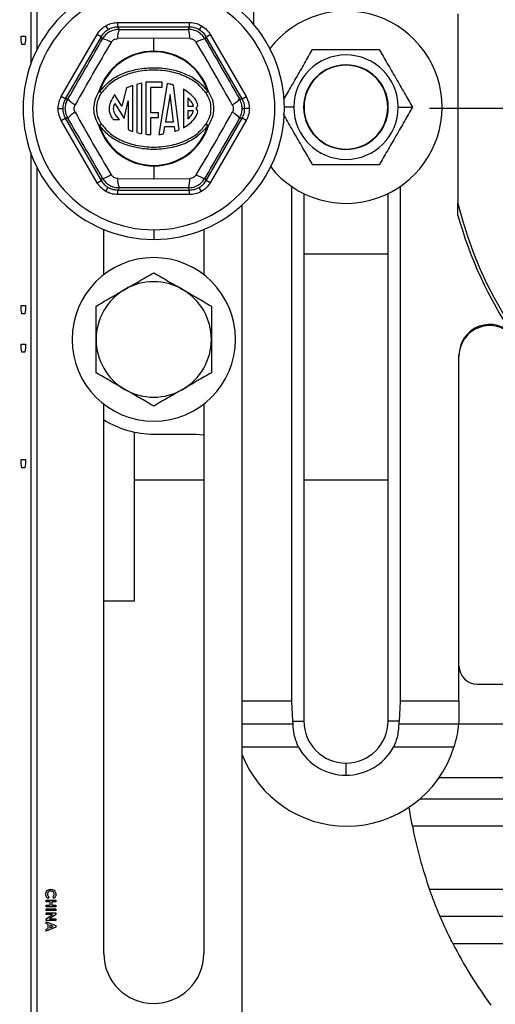
# Model space of a CAD drawing. Units: inches. Extents: x 5081.6 to 5148, y -3994.4 to -3936.1.
# Drawn here: x 5118.9 to 5122, y -3983.1 to -3976.7 of the extents above; entities that cross this region are included whole.
import ezdxf

# ---------------------------------------------------------------- set-up
doc = ezdxf.new("R2010")
doc.units = ezdxf.units.IN
doc.header["$MEASUREMENT"] = 0
doc.layers.add('A-DETL-MBND', color=160, linetype='Continuous', lineweight=9)
doc.layers.add('DIMENSION', color=144, linetype='Continuous')
doc.styles.add('Arial', font='arial.ttf', dxfattribs={"height": 0.5})
doc.dimstyles.new('Default_linear_style', dxfattribs={"dimscale": 12, "dimtxt": 0.5, "dimasz": 2, "dimexe": 0.023438, "dimexo": 0.03125, "dimgap": 0.0625, "dimtad": 1, "dimdec": 4, "dimrnd": 0.0625, "dimzin": 0, "dimdsep": 46, "dimlunit": 5, "dimtxsty": 'Arial', "dimcen": 0.09, "dimazin": 0, "dimtfac": 0.5, "dimtdec": 4, "dimtix": 1, "dimtmove": 0, "dimatfit": 3, "dimfxl": 1, "dimtvp": 1, "dimtfill": 1, "dimfrac": 2, "dimtolj": 1, "dimtzin": 0, "dimarcsym": 2})

# ---------------------------------------------------------------- blocks, each defined once
blk = doc.blocks.new('*D343')
at = {"layer": 'A-DETL-MBND', "color": 0, "lineweight": -2, "transparency": 16777216}
for p, q in [((5128.1132, -3965.4778), (5113.2753, -3965.4778)), ((5113.3456, -3988.5178), (5113.3456, -3966.2278)), ((5124.1882, -3989.2678), (5113.2753, -3989.2678))]:
    blk.add_line(p, q, dxfattribs=at)
at = {"layer": 'A-DETL-MBND', "color": 0, "transparency": 16777216}
for points in [[(5113.2206, -3966.2278), (5113.4706, -3966.2278), (5113.3456, -3965.4778)], [(5113.2206, -3988.5178), (5113.4706, -3988.5178), (5113.3456, -3989.2678)]]:
    blk.add_solid(points, dxfattribs=at)
at = {"layer": 'Defpoints', "color": 0, "transparency": 16777216}
for p in [(5113.3456, -3965.4778), (5128.207, -3965.4778), (5124.282, -3989.2678)]:
    blk.add_point(p, dxfattribs=at)
at = {"layer": 'A-DETL-MBND', "color": 0, "transparency": 16777216, "insert": (5112.5282, -3977.0034), "char_height": 0.5, "attachment_point": 2, "rotation": 90, "style": 'Arial'}
blk.add_mtext('\\A1;23 13/16"', dxfattribs=at)
blk = doc.blocks.new('SW_CENTERMARKSYMBOL_4')
at = {"layer": 'DIMENSION', "color": 0}
for p, q in [((0, 0.03333), (0, 0.33833)), ((0, 0), (0, 0.01667)), ((-0.03333, 0), (-0.33833, 0)), ((0, 0), (-0.01667, 0)), ((0, 0), (0, -0.01667)), ((0, 0), (0.01667, 0)), ((0.03333, 0), (0.33833, 0)), ((0, -0.03333), (0, -0.33833))]:
    blk.add_line(p, q, dxfattribs=at)

msp = doc.modelspace()

# ---------------------------------------------------------------- linework, layer by layer
at = {"color": 7, "linetype": 'Continuous', "lineweight": 25}
for p, q in [((5118.98198, -3970.05507), (5118.98198, -3976.98061)), ((5119.02198, -3970.1485), (5119.02198, -3976.88718)), ((5120.4297, -3974.08534), (5120.4297, -3976.71743)), ((5121.76044, -3976.65164), (5121.76044, -3977.88404)), ((5119.4711, -3976.72937), (5119.48609, -3976.75534)), ((5119.54857, -3976.73861), (5119.54857, -3976.70862)), ((5119.54857, -3976.70862), (5120.01539, -3976.70862)), ((5120.01539, -3976.73861), (5120.01539, -3976.70862)), ((5120.09286, -3976.72937), (5120.07787, -3976.75534)), ((5119.18097, -3977.19037), (5119.41438, -3976.78609)), ((5119.44035, -3976.80108), (5119.41438, -3976.78609)), ((5119.54857, -3976.73861), (5119.55703, -3976.75327)), ((5120.01539, -3976.73861), (5119.54857, -3976.73861)), ((5120.00692, -3976.75327), (5120.01539, -3976.73861)), ((5120.12361, -3976.80108), (5120.14958, -3976.78609)), ((5120.14958, -3976.78609), (5120.38299, -3977.19037)), ((5118.91986, -3976.82347), (5118.91986, -3976.79784)), ((5118.91986, -3976.79784), (5118.94871, -3976.79784)), ((5118.92485, -3976.85169), (5118.91986, -3976.82347)), ((5118.94438, -3976.85169), (5118.92485, -3976.85169)), ((5118.94871, -3976.82347), (5118.94438, -3976.85169)), ((5118.94871, -3976.79784), (5118.94871, -3976.82347)), ((5119.44035, -3976.80108), (5119.20694, -3977.20536)), ((5119.44882, -3976.81575), (5119.44035, -3976.80108)), ((5119.78198, -3976.81144), (5119.54779, -3976.81329)), ((5119.78198, -3976.89485), (5119.78198, -3976.81144)), ((5120.01617, -3976.81329), (5119.78198, -3976.81144)), ((5120.12361, -3976.80108), (5120.11514, -3976.81575)), ((5120.35702, -3977.20536), (5120.12361, -3976.80108)), ((5119.67262, -3977.11076), (5119.67262, -3977.42412)), ((5119.70421, -3977.43094), (5119.70421, -3977.10396)), ((5119.73053, -3977.09722), (5119.73053, -3977.43479)), ((5119.83582, -3977.09722), (5119.73053, -3977.09722)), ((5119.86933, -3977.10558), (5119.81472, -3977.43636)), ((5119.83582, -3977.12881), (5119.83582, -3977.09722)), ((5119.94796, -3977.4055), (5119.91054, -3977.11573)), ((5119.42981, -3977.15786), (5119.42595, -3977.15665)), ((5119.44286, -3977.16645), (5119.42981, -3977.15786)), ((5119.57461, -3977.25294), (5119.52796, -3977.1775)), ((5119.60552, -3977.13425), (5119.57461, -3977.25294)), ((5119.6463, -3977.41649), (5119.6463, -3977.11837)), ((5119.76212, -3977.12881), (5119.83582, -3977.12881)), ((5119.76212, -3977.29516), (5119.76212, -3977.12881)), ((5119.88809, -3977.17611), (5119.8586, -3977.35476)), ((5119.91116, -3977.35476), (5119.88809, -3977.17611)), ((5119.97456, -3977.14215), (5119.97456, -3977.39283)), ((5120.13415, -3977.15786), (5120.1211, -3977.16645)), ((5120.13801, -3977.15665), (5120.13415, -3977.15786)), ((5119.20694, -3977.20536), (5119.18097, -3977.19037)), ((5119.20694, -3977.20536), (5119.22387, -3977.20536)), ((5119.52881, -3977.23591), (5119.58885, -3977.333)), ((5119.58885, -3977.333), (5119.61472, -3977.21797)), ((5119.61472, -3977.21797), (5119.61472, -3977.40465)), ((5120.00456, -3977.1992), (5120.00456, -3977.25241)), ((5120.34009, -3977.20536), (5120.35702, -3977.20536)), ((5120.35702, -3977.20536), (5120.38299, -3977.19037)), ((5119.16021, -3977.26784), (5119.1902, -3977.26784)), ((5119.81265, -3977.29516), (5119.76212, -3977.29516)), ((5119.81265, -3977.32675), (5119.81265, -3977.29516)), ((5120.00456, -3977.25241), (5120.04036, -3977.25242)), ((5120.00456, -3977.28241), (5120.00456, -3977.33538)), ((5120.04021, -3977.28242), (5120.00456, -3977.28241)), ((5120.35687, -3977.26784), (5120.37376, -3977.26784)), ((5120.40375, -3977.26784), (5120.37376, -3977.26784)), ((5120.7596, -3977.25879), (5120.75698, -3977.25879)), ((5121.30436, -3977.25879), (5121.30698, -3977.25879)), ((5121.37124, -3977.25879), (5121.46499, -3977.25879)), ((5119.18097, -3977.34531), (5119.20694, -3977.33032)), ((5119.41438, -3977.74959), (5119.18097, -3977.34531)), ((5119.20694, -3977.33032), (5119.44035, -3977.7346)), ((5119.22387, -3977.33032), (5119.20694, -3977.33032)), ((5119.42981, -3977.37783), (5119.44286, -3977.36923)), ((5119.51781, -3977.33836), (5119.55836, -3977.33836)), ((5119.76212, -3977.32675), (5119.81265, -3977.32675)), ((5119.76212, -3977.43727), (5119.76212, -3977.32675)), ((5119.8586, -3977.35476), (5119.91116, -3977.35476)), ((5120.1211, -3977.36923), (5120.13415, -3977.37783)), ((5120.12361, -3977.7346), (5120.35702, -3977.33032)), ((5120.38299, -3977.34531), (5120.14958, -3977.74959)), ((5120.35702, -3977.33032), (5120.34009, -3977.33032)), ((5120.38299, -3977.34531), (5120.35702, -3977.33032)), ((5119.42981, -3977.37783), (5119.42595, -3977.37903)), ((5119.84568, -3977.433), (5119.85364, -3977.38476)), ((5119.85364, -3977.38476), (5119.91504, -3977.38476)), ((5119.91504, -3977.38476), (5119.9191, -3977.4162)), ((5120.13801, -3977.37903), (5120.13415, -3977.37783)), ((5118.98198, -3977.55507), (5118.98198, -3983.52784)), ((5119.02198, -3977.6485), (5119.02198, -3983.52784)), ((5119.78198, -3977.64083), (5119.78198, -3977.63678)), ((5119.78198, -3977.64083), (5119.78198, -3977.72424)), ((5119.41438, -3977.74959), (5119.44035, -3977.7346)), ((5119.44035, -3977.7346), (5119.44882, -3977.71994)), ((5119.54779, -3977.72239), (5119.78198, -3977.72424)), ((5119.78198, -3977.72424), (5120.01617, -3977.72239)), ((5120.11514, -3977.71994), (5120.12361, -3977.7346)), ((5120.14958, -3977.74959), (5120.12361, -3977.7346)), ((5119.4711, -3977.80631), (5119.48609, -3977.78034)), ((5119.55703, -3977.78242), (5119.54857, -3977.79708)), ((5119.54857, -3977.79708), (5120.01539, -3977.79708)), ((5119.54857, -3977.82707), (5119.54857, -3977.79708)), ((5120.01539, -3977.79708), (5120.00692, -3977.78242)), ((5120.01539, -3977.82707), (5120.01539, -3977.79708)), ((5120.09286, -3977.80631), (5120.07787, -3977.78034)), ((5120.6797, -3981.11784), (5120.6797, -3977.77505)), ((5121.38426, -3977.77505), (5121.38426, -3981.11784)), ((5120.01539, -3977.82707), (5119.54857, -3977.82707)), ((5120.75853, -3977.8208), (5120.75853, -3981.24719)), ((5121.30543, -3981.24719), (5121.30543, -3977.8208)), ((5120.35698, -3983.52784), (5120.35698, -3977.89384)), ((5121.76044, -3977.9618), (5121.76044, -3977.88404)), ((5119.45698, -3978.3476), (5119.45698, -3978.05326)), ((5119.78198, -3978.05534), (5119.78198, -3978.11784)), ((5120.10698, -3978.05326), (5120.10698, -3978.3476)), ((5120.75853, -3978.21079), (5121.30543, -3978.21079)), ((5118.91986, -3978.57347), (5118.91986, -3978.54784)), ((5118.91986, -3978.54784), (5118.94871, -3978.54784)), ((5118.92485, -3978.60169), (5118.91986, -3978.57347)), ((5118.94871, -3978.57347), (5118.94438, -3978.60169)), ((5118.94871, -3978.54784), (5118.94871, -3978.57347)), ((5118.94438, -3978.60169), (5118.92485, -3978.60169)), ((5118.91986, -3978.79784), (5118.94871, -3978.79784)), ((5118.91986, -3978.82347), (5118.91986, -3978.79784)), ((5118.92485, -3978.85169), (5118.91986, -3978.82347)), ((5118.94871, -3978.82347), (5118.94438, -3978.85169)), ((5118.94871, -3978.79784), (5118.94871, -3978.82347)), ((5118.94438, -3978.85169), (5118.92485, -3978.85169)), ((5121.76698, -3981.11784), (5121.76698, -3978.87064)), ((5119.45698, -3982.75784), (5119.45698, -3979.18808)), ((5120.10698, -3979.18808), (5120.10698, -3982.75784)), ((5119.65698, -3980.46579), (5119.65698, -3979.37)), ((5119.78198, -3979.38284), (5120.05698, -3979.38284)), ((5118.91986, -3979.54784), (5118.94871, -3979.54784)), ((5118.91986, -3979.57347), (5118.91986, -3979.54784)), ((5118.92485, -3979.60169), (5118.91986, -3979.57347)), ((5118.94438, -3979.60169), (5118.92485, -3979.60169)), ((5118.94871, -3979.57347), (5118.94438, -3979.60169)), ((5118.94871, -3979.54784), (5118.94871, -3979.57347)), ((5119.65698, -3979.68079), (5120.10698, -3979.68079)), ((5119.65698, -3979.68079), (5120.10698, -3979.68079)), ((5120.75853, -3979.68079), (5121.30543, -3979.68079)), ((5120.75853, -3979.68079), (5121.30543, -3979.68079)), ((5119.45698, -3980.46579), (5119.65698, -3980.46579)), ((5119.45698, -3980.46579), (5119.65698, -3980.46579)), ((5121.88698, -3981.00784), (5123.90698, -3981.00784)), ((5120.6797, -3981.11784), (5120.35698, -3981.11784)), ((5120.68695, -3981.24719), (5120.6797, -3981.11784)), ((5121.38426, -3981.11784), (5121.37701, -3981.24719)), ((5121.76698, -3981.11784), (5121.38426, -3981.11784)), ((5121.76698, -3981.11784), (5121.76698, -3981.20034)), ((5120.68873, -3981.26784), (5120.35698, -3981.26784)), ((5120.68695, -3981.24719), (5120.75853, -3981.24719)), ((5121.37701, -3981.24719), (5121.30543, -3981.24719)), ((5121.76385, -3981.26784), (5121.37523, -3981.26784)), ((5126.80011, -3981.26784), (5121.76385, -3981.26784)), ((5120.72379, -3981.41784), (5120.35698, -3981.41784)), ((5121.73383, -3981.41784), (5121.34017, -3981.41784)), ((5121.03198, -3981.52064), (5121.03198, -3981.59947)), ((5124.19624, -3981.61598), (5121.6371, -3981.61598)), ((5124.19748, -3981.75406), (5121.51268, -3981.75406)), ((5121.46382, -3981.92906), (5124.19906, -3981.92906)), ((5124.20278, -3982.34284), (5121.57617, -3982.34284)), ((5119.08198, -3982.42207), (5119.08198, -3982.41085)), ((5119.08198, -3982.41085), (5119.14448, -3982.41085)), ((5119.10922, -3982.42207), (5119.08198, -3982.42207)), ((5119.10068, -3982.39141), (5119.09231, -3982.39939)), ((5119.10922, -3982.44371), (5119.10922, -3982.42207)), ((5119.12044, -3982.42207), (5119.12044, -3982.44371)), ((5119.14448, -3982.42207), (5119.12044, -3982.42207)), ((5119.13364, -3982.39964), (5119.12577, -3982.39141)), ((5119.14448, -3982.41085), (5119.14448, -3982.42207)), ((5119.08198, -3982.44371), (5119.10922, -3982.44371)), ((5119.08198, -3982.45492), (5119.08198, -3982.44371)), ((5119.14448, -3982.45492), (5119.08198, -3982.45492)), ((5119.08198, -3982.47896), (5119.08198, -3982.46774)), ((5119.08198, -3982.46774), (5119.14448, -3982.46774)), ((5119.14448, -3982.47896), (5119.08198, -3982.47896)), ((5119.12044, -3982.44371), (5119.14448, -3982.44371)), ((5119.14448, -3982.44371), (5119.14448, -3982.45492)), ((5119.14448, -3982.46774), (5119.14448, -3982.47896)), ((5119.08198, -3982.5046), (5119.08198, -3982.49339)), ((5119.08198, -3982.49339), (5119.14448, -3982.49339)), ((5119.12298, -3982.5046), (5119.08198, -3982.5046)), ((5119.08198, -3982.53289), (5119.12298, -3982.5046)), ((5119.08198, -3982.54307), (5119.08198, -3982.53289)), ((5119.14448, -3982.54307), (5119.08198, -3982.54307)), ((5119.08198, -3982.55148), (5119.14448, -3982.57673)), ((5119.08198, -3982.56345), (5119.08198, -3982.55148)), ((5119.14448, -3982.50349), (5119.10335, -3982.53185)), ((5119.10335, -3982.53185), (5119.14448, -3982.53185)), ((5119.14448, -3982.49339), (5119.14448, -3982.50349)), ((5119.14448, -3982.53185), (5119.14448, -3982.54307)), ((5124.20436, -3982.51784), (5121.64458, -3982.51784)), ((5119.0948, -3982.56831), (5119.08198, -3982.56345)), ((5119.14448, -3982.58714), (5119.08198, -3982.61238)), ((5119.08198, -3982.60039), (5119.0948, -3982.59554)), ((5119.08198, -3982.61238), (5119.08198, -3982.60039)), ((5119.0948, -3982.59554), (5119.0948, -3982.56831)), ((5119.10602, -3982.57256), (5119.10602, -3982.59129)), ((5119.12772, -3982.58193), (5119.10602, -3982.57256)), ((5119.10602, -3982.59129), (5119.12772, -3982.58193)), ((5119.14448, -3982.57673), (5119.14448, -3982.58714)), ((5121.72676, -3982.69284), (5124.20593, -3982.69284))]:
    msp.add_line(p, q, dxfattribs=at)
at = {"color": 8, "linetype": 'Continuous', "lineweight": 25}
msp.add_line((5120.69272, -3977.25879), (5120.63193, -3977.25879), dxfattribs=at)
at = {"color": 7, "linetype": 'Continuous', "lineweight": 25, "flags": 128}
msp.add_lwpolyline([(5120.05698, -3979.38284), (5120.10575, -3979.38764), (5120.10698, -3979.38789)], dxfattribs=at)
at = {"color": 7, "linetype": 'Continuous', "lineweight": 25}
for centre, radius, start, end in [((5119.78198, -3977.26784), 0.85, 90, 270), ((5119.78198, -3977.26784), 0.85, 270, 90), ((5119.78198, -3977.26784), 0.7875, 90, 270), ((5119.78198, -3977.26784), 0.7875, 270, 90), ((5121.03198, -3977.25879), 0.625, 0, 142.379559), ((5119.67489, -3976.80215), 0.12759, 157.474788, 185.012034), ((5119.88906, -3976.80215), 0.12759, 354.987966, 22.525212), ((5119.43222, -3976.94226), 0.12759, 54.987966, 82.525212), ((5120.13174, -3976.94226), 0.12759, 97.474788, 125.012034), ((5119.78198, -3977.26784), 0.37299, 90, 162.655891), ((5119.78198, -3977.26784), 0.36894, 17.344109, 162.655891), ((5119.78198, -3977.26784), 0.37299, 17.344109, 90), ((5121.03198, -3977.25879), 0.33926, 0, 180), ((5121.03198, -3977.25879), 0.275, 0, 180), ((5121.03198, -3977.25879), 0.27238, 0, 180), ((5119.47001, -3977.10011), 0.07168, 232.074653, 247.746209), ((5120.09395, -3977.10011), 0.07168, 292.253791, 307.925347), ((5119.32513, -3977.12773), 0.12759, 217.474788, 245.012034), ((5120.03736, -3977.2446), 0.03054, 311.617165, 15.387356), ((5120.23883, -3977.12773), 0.12759, 294.987966, 322.525212), ((5119.32513, -3977.40795), 0.12759, 114.987966, 142.525212), ((5120.03736, -3977.29027), 0.03054, 347.713072, 48.382835), ((5120.23883, -3977.40795), 0.12759, 37.474788, 65.012034), ((5121.03198, -3977.25879), 0.625, 218.450069, 0), ((5121.03198, -3977.25879), 0.33926, 180, 0), ((5121.03198, -3977.25879), 0.275, 180, 0), ((5121.03198, -3977.25879), 0.27238, 180, 0), ((5119.47001, -3977.43557), 0.07168, 112.253791, 127.925347), ((5120.09395, -3977.43557), 0.07168, 52.074653, 67.746209), ((5119.78198, -3977.26784), 0.37299, 197.344109, 270), ((5119.78198, -3977.26784), 0.36894, 197.344109, 270), ((5119.78198, -3977.26784), 0.36894, 270, 342.655891), ((5119.78198, -3977.26784), 0.37299, 270, 342.655891), ((5119.43222, -3977.59343), 0.12759, 277.474788, 305.012034), ((5119.67489, -3977.73354), 0.12759, 174.987966, 202.525212), ((5119.88906, -3977.73354), 0.12759, 337.474788, 5.012034), ((5120.13174, -3977.59343), 0.12759, 234.987966, 262.525212), ((5124.28198, -3977.26784), 2.59574, 193.732518, 346.267482), ((5124.28198, -3977.26784), 2.61529, 195.387552, 214.23539), ((5119.78198, -3978.76784), 0.53125, 0, 180), ((5119.78198, -3978.76784), 0.375, 60, 120), ((5119.78198, -3978.76784), 0.375, 120, 180), ((5119.78198, -3978.76784), 0.375, 0, 60), ((5121.96698, -3978.87064), 0.2, 40.157365, 180), ((5121.96698, -3978.87817), 0.2, 90, 180), ((5121.96698, -3978.87817), 0.2, 34.822805, 90), ((5119.78198, -3978.76784), 0.53125, 180, 0), ((5119.78198, -3978.76784), 0.375, 180, 240), ((5119.78198, -3978.76784), 0.375, 300, 0), ((5119.78198, -3978.76784), 0.375, 240, 300), ((5119.78198, -3978.76784), 0.615, 238.098856, 270), ((5121.88698, -3980.88784), 0.12, 180, 270), ((5121.03198, -3981.24719), 0.27345, 180, 270), ((5121.03198, -3981.24719), 0.27345, 270, 0), ((5121.03698, -3981.20034), 0.73, 201.329063, 270), ((5121.03198, -3981.24719), 0.35228, 208.974369, 270), ((5121.03198, -3981.24719), 0.35228, 270, 331.025631), ((5121.03698, -3981.20034), 0.73, 270, 342.665771), ((5124.28198, -3981.38603), 2.87, 190.906744, 199.474366), ((5124.28198, -3981.38603), 2.87, 207.086575, 216.491899), ((5119.78198, -3982.75784), 0.325, 180, 0)]:
    msp.add_arc(centre, radius, start, end, dxfattribs=at)
for points, knots in [([(5119.41438, -3976.78609), (5119.42299, -3976.77346), (5119.43837, -3976.75092), (5119.4611, -3976.73596), (5119.4711, -3976.72937)], [0, 0, 0, 0, 0.5600138, 1, 1, 1, 1]), ([(5119.4711, -3976.72937), (5119.48487, -3976.72275), (5119.50946, -3976.71091), (5119.53662, -3976.70932), (5119.54857, -3976.70862)], [0, 0, 0, 0, 0.5599846, 1, 1, 1, 1]), ([(5120.01539, -3976.70862), (5120.03063, -3976.70976), (5120.05784, -3976.71181), (5120.08216, -3976.72401), (5120.09286, -3976.72937)], [0, 0, 0, 0, 0.5600138, 1, 1, 1, 1]), ([(5120.09286, -3976.72937), (5120.10549, -3976.73799), (5120.12803, -3976.75336), (5120.14299, -3976.77609), (5120.14958, -3976.78609)], [0, 0, 0, 0, 0.5599846, 1, 1, 1, 1]), ([(5119.48609, -3976.75534), (5119.47706, -3976.76138), (5119.4588, -3976.7736), (5119.44655, -3976.79185), (5119.44035, -3976.80108)], [0, 0, 0, 0, 0.494143, 1, 1, 1, 1]), ([(5119.55703, -3976.75327), (5119.54601, -3976.7541), (5119.52418, -3976.75574), (5119.4939, -3976.76891), (5119.46737, -3976.78855), (5119.45504, -3976.80662), (5119.44882, -3976.81575)], [0, 0, 0, 0, 0.2524411, 0.500177, 0.7477449, 1, 1, 1, 1]), ([(5119.54857, -3976.73861), (5119.53748, -3976.73936), (5119.51554, -3976.74084), (5119.49583, -3976.75055), (5119.48609, -3976.75534)], [0, 0, 0, 0, 0.505857, 1, 1, 1, 1]), ([(5119.55703, -3976.75327), (5119.64107, -3976.75347), (5119.79115, -3976.75384), (5119.94099, -3976.75344), (5120.00692, -3976.75327)], [0, 0, 0, 0, 0.5599705, 1, 1, 1, 1]), ([(5120.11514, -3976.81575), (5120.10891, -3976.80662), (5120.09657, -3976.78853), (5120.07003, -3976.7689), (5120.03975, -3976.75574), (5120.01794, -3976.7541), (5120.00692, -3976.75327)], [0, 0, 0, 0, 0.25244107, 0.500177, 0.74774492, 1, 1, 1, 1]), ([(5120.07787, -3976.75534), (5120.06813, -3976.75055), (5120.04841, -3976.74084), (5120.02648, -3976.73936), (5120.01539, -3976.73861)], [0, 0, 0, 0, 0.494143, 1, 1, 1, 1]), ([(5120.12361, -3976.80108), (5120.11741, -3976.79185), (5120.10516, -3976.7736), (5120.0869, -3976.76138), (5120.07787, -3976.75534)], [0, 0, 0, 0, 0.505857, 1, 1, 1, 1]), ([(5119.22387, -3977.20536), (5119.26607, -3977.13269), (5119.34143, -3977.0029), (5119.416, -3976.87294), (5119.44882, -3976.81575)], [0, 0, 0, 0, 0.5599704, 1, 1, 1, 1]), ([(5119.50543, -3976.83775), (5119.46559, -3976.90489), (5119.38592, -3977.03918), (5119.30946, -3977.17531), (5119.27123, -3977.24338)], [0, 0, 0, 0, 0.5000001, 1, 1, 1, 1]), ([(5119.50543, -3976.83775), (5119.50787, -3976.83426), (5119.51275, -3976.82728), (5119.52318, -3976.8196), (5119.53505, -3976.81441), (5119.54354, -3976.81367), (5119.54779, -3976.81329)], [0, 0, 0, 0, 0.2500587, 0.4998278, 0.7497691, 1, 1, 1, 1]), ([(5120.01617, -3976.81329), (5120.02042, -3976.81366), (5120.0289, -3976.8144), (5120.04077, -3976.81959), (5120.0512, -3976.82727), (5120.05609, -3976.83426), (5120.05853, -3976.83775)], [0, 0, 0, 0, 0.25005871, 0.49982782, 0.74976905, 1, 1, 1, 1]), ([(5120.29272, -3977.24338), (5120.2545, -3977.17531), (5120.17804, -3977.03918), (5120.09837, -3976.90489), (5120.05853, -3976.83775)], [0, 0, 0, 0, 0.49999991, 1, 1, 1, 1]), ([(5120.11514, -3976.81575), (5120.15698, -3976.88863), (5120.2317, -3977.01878), (5120.30697, -3977.14835), (5120.34009, -3977.20536)], [0, 0, 0, 0, 0.55997057, 1, 1, 1, 1]), ([(5120.62736, -3977.20961), (5120.63519, -3977.19605), (5120.66028, -3977.15259), (5120.70692, -3977.07181), (5120.76361, -3976.97361), (5120.79814, -3976.91382), (5120.81547, -3976.88379)], [0, 0, 0, 0, 0.13095098, 0.41963196, 0.70852919, 1, 1, 1, 1]), ([(5120.81547, -3976.88379), (5120.84992, -3976.88379), (5120.9187, -3976.88379), (5121.03202, -3976.88379), (5121.14531, -3976.88379), (5121.21405, -3976.88379), (5121.24849, -3976.88379)], [0, 0, 0, 0, 0.2505077, 0.5001125, 0.7496246, 1, 1, 1, 1]), ([(5121.24849, -3976.88379), (5121.26558, -3976.9134), (5121.29983, -3976.97273), (5121.35635, -3977.07061), (5121.41316, -3977.16901), (5121.44766, -3977.22878), (5121.46499, -3977.25879)], [0, 0, 0, 0, 0.24866906, 0.49824641, 0.74801072, 1, 1, 1, 1]), ([(5119.42981, -3977.15786), (5119.45461, -3977.12952), (5119.50418, -3977.07289), (5119.60843, -3977.02633), (5119.71766, -3977.00202), (5119.82209, -3977.00069), (5119.9171, -3977.01621), (5120.0001, -3977.04537), (5120.07779, -3977.08956), (5120.11536, -3977.13509), (5120.13415, -3977.15786)], [0, 0, 0, 0, 0.1400515, 0.2799626, 0.4193669, 0.5598208, 0.6696103, 0.7797123, 0.8898354, 1, 1, 1, 1]), ([(5120.1211, -3977.16645), (5120.10634, -3977.14806), (5120.07303, -3977.10652), (5119.99601, -3977.05975), (5119.89668, -3977.02574), (5119.78198, -3977.01369), (5119.66728, -3977.02574), (5119.56795, -3977.05975), (5119.49093, -3977.10652), (5119.45762, -3977.14806), (5119.44286, -3977.16645)], [0, 0, 0, 0, 0.0916629, 0.2069994, 0.3458935, 0.5, 0.6541065, 0.7930006, 0.9083371, 1, 1, 1, 1]), ([(5119.70421, -3977.10396), (5119.69824, -3977.10508), (5119.68766, -3977.10707), (5119.67719, -3977.10964), (5119.67262, -3977.11076)], [0, 0, 0, 0, 0.5632391, 1, 1, 1, 1]), ([(5119.91054, -3977.11573), (5119.90299, -3977.11357), (5119.88937, -3977.10969), (5119.8755, -3977.10685), (5119.86933, -3977.10558)], [0, 0, 0, 0, 0.5548679, 1, 1, 1, 1]), ([(5119.42595, -3977.15665), (5119.41635, -3977.17386), (5119.39717, -3977.20826), (5119.38842, -3977.26764), (5119.39705, -3977.32716), (5119.4163, -3977.36171), (5119.42595, -3977.37903)], [0, 0, 0, 0, 0.2496534, 0.4989624, 0.7488627, 1, 1, 1, 1]), ([(5119.41098, -3977.26784), (5119.41254, -3977.24984), (5119.41567, -3977.21364), (5119.43377, -3977.18224), (5119.44286, -3977.16645)], [0, 0, 0, 0, 0.497314, 1, 1, 1, 1]), ([(5119.52796, -3977.1775), (5119.51855, -3977.19298), (5119.50366, -3977.21747), (5119.49092, -3977.25246), (5119.49113, -3977.28147), (5119.49904, -3977.31061), (5119.51127, -3977.32869), (5119.51781, -3977.33836)], [0, 0, 0, 0, 0.3104818, 0.4912576, 0.6281536, 0.8011392, 1, 1, 1, 1]), ([(5119.6463, -3977.11837), (5119.63844, -3977.12106), (5119.62462, -3977.12578), (5119.61128, -3977.1317), (5119.60552, -3977.13425)], [0, 0, 0, 0, 0.5686323, 1, 1, 1, 1]), ([(5120.06681, -3977.23649), (5120.06276, -3977.22738), (5120.05386, -3977.20736), (5120.02397, -3977.17296), (5119.99419, -3977.15439), (5119.97456, -3977.14215)], [0, 0, 0, 0, 0.2214721, 0.4867626, 1, 1, 1, 1]), ([(5120.1211, -3977.16645), (5120.13019, -3977.18224), (5120.14829, -3977.21364), (5120.15142, -3977.24984), (5120.15298, -3977.26784)], [0, 0, 0, 0, 0.502686, 1, 1, 1, 1]), ([(5120.13801, -3977.37903), (5120.14761, -3977.36182), (5120.16679, -3977.32742), (5120.17554, -3977.26805), (5120.16691, -3977.20853), (5120.14766, -3977.17397), (5120.13801, -3977.15665)], [0, 0, 0, 0, 0.2496534, 0.4989624, 0.7488627, 1, 1, 1, 1]), ([(5119.16021, -3977.26784), (5119.16136, -3977.2526), (5119.1634, -3977.22539), (5119.1756, -3977.20107), (5119.18097, -3977.19037)], [0, 0, 0, 0, 0.5599846, 1, 1, 1, 1]), ([(5119.20694, -3977.20536), (5119.20205, -3977.21535), (5119.19237, -3977.23508), (5119.19091, -3977.25701), (5119.1902, -3977.26784)], [0, 0, 0, 0, 0.505857, 1, 1, 1, 1]), ([(5119.22387, -3977.33032), (5119.21908, -3977.32037), (5119.2096, -3977.30065), (5119.20586, -3977.26786), (5119.20959, -3977.23505), (5119.21908, -3977.21532), (5119.22387, -3977.20536)], [0, 0, 0, 0, 0.2522551, 0.499823, 0.7475589, 1, 1, 1, 1]), ([(5119.27123, -3977.2923), (5119.26943, -3977.28844), (5119.26583, -3977.28072), (5119.26439, -3977.26785), (5119.26583, -3977.25497), (5119.26943, -3977.24725), (5119.27123, -3977.24338)], [0, 0, 0, 0, 0.2500587, 0.4998278, 0.7497691, 1, 1, 1, 1]), ([(5119.55836, -3977.33836), (5119.55155, -3977.33136), (5119.53933, -3977.31878), (5119.5273, -3977.29806), (5119.52061, -3977.27813), (5119.52079, -3977.2568), (5119.52603, -3977.24316), (5119.52881, -3977.23591)], [0, 0, 0, 0, 0.2543056, 0.4564333, 0.6204616, 0.7985034, 1, 1, 1, 1]), ([(5120.04036, -3977.25242), (5120.03899, -3977.24791), (5120.03598, -3977.23805), (5120.02465, -3977.21932), (5120.01263, -3977.20727), (5120.00456, -3977.1992)], [0, 0, 0, 0, 0.2168996, 0.4747678, 1, 1, 1, 1]), ([(5120.29272, -3977.24338), (5120.29453, -3977.24725), (5120.29813, -3977.25496), (5120.29957, -3977.26784), (5120.29813, -3977.28071), (5120.29453, -3977.28843), (5120.29272, -3977.2923)], [0, 0, 0, 0, 0.2500587, 0.4998278, 0.7497691, 1, 1, 1, 1]), ([(5120.35687, -3977.26784), (5120.35614, -3977.25698), (5120.35468, -3977.23504), (5120.34498, -3977.21532), (5120.34009, -3977.20536)], [0, 0, 0, 0, 0.4953038, 1, 1, 1, 1]), ([(5120.37376, -3977.26784), (5120.37304, -3977.25701), (5120.37159, -3977.23508), (5120.36191, -3977.21535), (5120.35702, -3977.20536)], [0, 0, 0, 0, 0.494143, 1, 1, 1, 1]), ([(5120.38299, -3977.19037), (5120.38962, -3977.20414), (5120.40145, -3977.22873), (5120.40305, -3977.25589), (5120.40375, -3977.26784)], [0, 0, 0, 0, 0.5600138, 1, 1, 1, 1]), ([(5119.18097, -3977.34531), (5119.17434, -3977.33154), (5119.16251, -3977.30695), (5119.16091, -3977.27979), (5119.16021, -3977.26784)], [0, 0, 0, 0, 0.5600138, 1, 1, 1, 1]), ([(5119.1902, -3977.26784), (5119.19091, -3977.27868), (5119.19237, -3977.3006), (5119.20205, -3977.32034), (5119.20694, -3977.33032)], [0, 0, 0, 0, 0.494143, 1, 1, 1, 1]), ([(5119.27123, -3977.2923), (5119.30946, -3977.36037), (5119.38592, -3977.49651), (5119.46559, -3977.63079), (5119.50543, -3977.69793)], [0, 0, 0, 0, 0.4999999, 1, 1, 1, 1]), ([(5119.44286, -3977.36923), (5119.43377, -3977.35345), (5119.41567, -3977.32204), (5119.41254, -3977.28584), (5119.41098, -3977.26784)], [0, 0, 0, 0, 0.502686, 1, 1, 1, 1]), ([(5119.97456, -3977.39283), (5119.9994, -3977.3775), (5120.03896, -3977.35307), (5120.05954, -3977.31204), (5120.0672, -3977.29677)], [0, 0, 0, 0, 0.6278928, 1, 1, 1, 1]), ([(5120.00456, -3977.33538), (5120.01443, -3977.32551), (5120.02989, -3977.31006), (5120.03747, -3977.28976), (5120.04021, -3977.28242)], [0, 0, 0, 0, 0.638563, 1, 1, 1, 1]), ([(5120.05853, -3977.69793), (5120.09837, -3977.63079), (5120.17804, -3977.49651), (5120.2545, -3977.36037), (5120.29272, -3977.2923)], [0, 0, 0, 0, 0.5000001, 1, 1, 1, 1]), ([(5120.15298, -3977.26784), (5120.15142, -3977.28584), (5120.14829, -3977.32204), (5120.13019, -3977.35345), (5120.1211, -3977.36923)], [0, 0, 0, 0, 0.497314, 1, 1, 1, 1]), ([(5120.34009, -3977.33032), (5120.34498, -3977.32037), (5120.35468, -3977.30064), (5120.35614, -3977.27871), (5120.35687, -3977.26784)], [0, 0, 0, 0, 0.5046962, 1, 1, 1, 1]), ([(5120.35702, -3977.33032), (5120.36191, -3977.32034), (5120.37159, -3977.3006), (5120.37304, -3977.27868), (5120.37376, -3977.26784)], [0, 0, 0, 0, 0.505857, 1, 1, 1, 1]), ([(5120.40375, -3977.26784), (5120.4026, -3977.28308), (5120.40056, -3977.31029), (5120.38836, -3977.33461), (5120.38299, -3977.34531)], [0, 0, 0, 0, 0.5599846, 1, 1, 1, 1]), ([(5120.81547, -3977.63379), (5120.79837, -3977.60417), (5120.7641, -3977.54482), (5120.70769, -3977.44711), (5120.65997, -3977.36446), (5120.63389, -3977.31929), (5120.62508, -3977.30402)], [0, 0, 0, 0, 0.284031, 0.5690995, 0.8543815, 1, 1, 1, 1]), ([(5121.46499, -3977.25879), (5121.4479, -3977.2884), (5121.41364, -3977.34773), (5121.35713, -3977.44561), (5121.30032, -3977.54401), (5121.26582, -3977.60378), (5121.24849, -3977.63379)], [0, 0, 0, 0, 0.2486691, 0.4982464, 0.7480107, 1, 1, 1, 1]), ([(5119.44882, -3977.71994), (5119.40698, -3977.64705), (5119.33226, -3977.5169), (5119.25699, -3977.38733), (5119.22387, -3977.33032)], [0, 0, 0, 0, 0.5599706, 1, 1, 1, 1]), ([(5119.44286, -3977.36923), (5119.45762, -3977.38763), (5119.49093, -3977.42916), (5119.56795, -3977.47594), (5119.66728, -3977.50994), (5119.78198, -3977.522), (5119.89668, -3977.50994), (5119.99601, -3977.47594), (5120.07303, -3977.42916), (5120.10634, -3977.38763), (5120.1211, -3977.36923)], [0, 0, 0, 0, 0.0916629, 0.2069994, 0.3458935, 0.5, 0.6541065, 0.7930006, 0.9083371, 1, 1, 1, 1]), ([(5120.34009, -3977.33032), (5120.29789, -3977.40299), (5120.22253, -3977.53278), (5120.14796, -3977.66275), (5120.11514, -3977.71994)], [0, 0, 0, 0, 0.5599704, 1, 1, 1, 1]), ([(5120.13415, -3977.37783), (5120.10935, -3977.40616), (5120.05978, -3977.46279), (5119.95553, -3977.50935), (5119.8463, -3977.53366), (5119.74187, -3977.535), (5119.64686, -3977.51947), (5119.56386, -3977.49031), (5119.48617, -3977.44612), (5119.4486, -3977.40059), (5119.42981, -3977.37783)], [0, 0, 0, 0, 0.1400515, 0.2799626, 0.4193669, 0.5598208, 0.6696103, 0.7797123, 0.8898354, 1, 1, 1, 1]), ([(5119.61472, -3977.40465), (5119.62048, -3977.40702), (5119.63088, -3977.4113), (5119.64154, -3977.41488), (5119.6463, -3977.41649)], [0, 0, 0, 0, 0.5537449, 1, 1, 1, 1]), ([(5119.67262, -3977.42412), (5119.67845, -3977.42555), (5119.68892, -3977.4281), (5119.69951, -3977.43007), (5119.70421, -3977.43094)], [0, 0, 0, 0, 0.5567658, 1, 1, 1, 1]), ([(5119.73053, -3977.43479), (5119.7364, -3977.43541), (5119.74691, -3977.43652), (5119.75746, -3977.43704), (5119.76212, -3977.43727)], [0, 0, 0, 0, 0.55862023, 1, 1, 1, 1]), ([(5119.81472, -3977.43636), (5119.82053, -3977.43587), (5119.83088, -3977.43499), (5119.84117, -3977.43361), (5119.84568, -3977.433)], [0, 0, 0, 0, 0.5615131, 1, 1, 1, 1]), ([(5119.9191, -3977.4162), (5119.9246, -3977.41434), (5119.93433, -3977.41107), (5119.94384, -3977.40719), (5119.94796, -3977.4055)], [0, 0, 0, 0, 0.5658836, 1, 1, 1, 1]), ([(5121.24849, -3977.63379), (5121.21405, -3977.63379), (5121.14531, -3977.63379), (5121.03202, -3977.63379), (5120.9187, -3977.63379), (5120.84992, -3977.63379), (5120.81547, -3977.63379)], [0, 0, 0, 0, 0.2503754, 0.4998875, 0.7494923, 1, 1, 1, 1]), ([(5119.4711, -3977.80631), (5119.45847, -3977.7977), (5119.43593, -3977.78232), (5119.42097, -3977.75959), (5119.41438, -3977.74959)], [0, 0, 0, 0, 0.5599846, 1, 1, 1, 1]), ([(5119.44035, -3977.7346), (5119.44655, -3977.74383), (5119.4588, -3977.76208), (5119.47706, -3977.7743), (5119.48609, -3977.78034)], [0, 0, 0, 0, 0.505857, 1, 1, 1, 1]), ([(5119.44882, -3977.71994), (5119.45505, -3977.72906), (5119.46739, -3977.74715), (5119.49393, -3977.76679), (5119.52421, -3977.77995), (5119.54602, -3977.78159), (5119.55703, -3977.78242)], [0, 0, 0, 0, 0.2524411, 0.500177, 0.7477449, 1, 1, 1, 1]), ([(5119.54779, -3977.72239), (5119.54354, -3977.72202), (5119.53506, -3977.72128), (5119.52319, -3977.71609), (5119.51276, -3977.70841), (5119.50787, -3977.70142), (5119.50543, -3977.69793)], [0, 0, 0, 0, 0.2500587, 0.4998278, 0.7497691, 1, 1, 1, 1]), ([(5120.00692, -3977.78242), (5120.01794, -3977.78159), (5120.03978, -3977.77994), (5120.07006, -3977.76677), (5120.09659, -3977.74713), (5120.10892, -3977.72906), (5120.11514, -3977.71994)], [0, 0, 0, 0, 0.25244107, 0.500177, 0.74774492, 1, 1, 1, 1]), ([(5120.05853, -3977.69793), (5120.05609, -3977.70142), (5120.05121, -3977.7084), (5120.04078, -3977.71608), (5120.02891, -3977.72128), (5120.02042, -3977.72202), (5120.01617, -3977.72239)], [0, 0, 0, 0, 0.2500587, 0.4998278, 0.7497691, 1, 1, 1, 1]), ([(5120.07787, -3977.78034), (5120.0869, -3977.7743), (5120.10516, -3977.76208), (5120.11741, -3977.74383), (5120.12361, -3977.7346)], [0, 0, 0, 0, 0.494143, 1, 1, 1, 1]), ([(5120.14958, -3977.74959), (5120.14097, -3977.76222), (5120.12559, -3977.78476), (5120.10286, -3977.79972), (5120.09286, -3977.80631)], [0, 0, 0, 0, 0.5600138, 1, 1, 1, 1]), ([(5119.54857, -3977.82707), (5119.53333, -3977.82592), (5119.50612, -3977.82388), (5119.4818, -3977.81168), (5119.4711, -3977.80631)], [0, 0, 0, 0, 0.5600138, 1, 1, 1, 1]), ([(5119.48609, -3977.78034), (5119.49583, -3977.78514), (5119.51554, -3977.79484), (5119.53748, -3977.79633), (5119.54857, -3977.79708)], [0, 0, 0, 0, 0.494143, 1, 1, 1, 1]), ([(5120.00692, -3977.78242), (5119.92289, -3977.78221), (5119.77281, -3977.78184), (5119.62297, -3977.78224), (5119.55703, -3977.78242)], [0, 0, 0, 0, 0.5599705, 1, 1, 1, 1]), ([(5120.01539, -3977.79708), (5120.02648, -3977.79633), (5120.04841, -3977.79484), (5120.06813, -3977.78514), (5120.07787, -3977.78034)], [0, 0, 0, 0, 0.505857, 1, 1, 1, 1]), ([(5120.09286, -3977.80631), (5120.07909, -3977.81294), (5120.0545, -3977.82477), (5120.02734, -3977.82636), (5120.01539, -3977.82707)], [0, 0, 0, 0, 0.5599846, 1, 1, 1, 1]), ([(5119.59448, -3978.44308), (5119.62626, -3978.42473), (5119.6898, -3978.38805), (5119.75126, -3978.35256), (5119.78198, -3978.33483)], [0, 0, 0, 0, 0.50025147, 1, 1, 1, 1]), ([(5119.78198, -3978.33483), (5119.81274, -3978.35259), (5119.8742, -3978.38807), (5119.93774, -3978.42476), (5119.96948, -3978.44308)], [0, 0, 0, 0, 0.5003833, 1, 1, 1, 1]), ([(5119.40698, -3978.55133), (5119.43774, -3978.53358), (5119.4992, -3978.49809), (5119.56274, -3978.46141), (5119.59448, -3978.44308)], [0, 0, 0, 0, 0.5003833, 1, 1, 1, 1]), ([(5119.96948, -3978.44308), (5120.00126, -3978.46143), (5120.0648, -3978.49811), (5120.12626, -3978.5336), (5120.15698, -3978.55133)], [0, 0, 0, 0, 0.5002515, 1, 1, 1, 1]), ([(5119.40698, -3978.76784), (5119.40698, -3978.73101), (5119.40698, -3978.65765), (5119.40698, -3978.58668), (5119.40698, -3978.55133)], [0, 0, 0, 0, 0.5020027, 1, 1, 1, 1]), ([(5120.15698, -3978.55133), (5120.15698, -3978.58668), (5120.15698, -3978.65765), (5120.15698, -3978.73101), (5120.15698, -3978.76784)], [0, 0, 0, 0, 0.49799731, 1, 1, 1, 1]), ([(5119.40698, -3978.98435), (5119.40698, -3978.94874), (5119.40698, -3978.87776), (5119.40698, -3978.8044), (5119.40698, -3978.76784)], [0, 0, 0, 0, 0.501673, 1, 1, 1, 1]), ([(5120.15698, -3978.76784), (5120.15698, -3978.8044), (5120.15698, -3978.87776), (5120.15698, -3978.94874), (5120.15698, -3978.98435)], [0, 0, 0, 0, 0.498327, 1, 1, 1, 1]), ([(5119.59448, -3979.0926), (5119.5627, -3979.07425), (5119.49916, -3979.03757), (5119.4377, -3979.00208), (5119.40698, -3978.98435)], [0, 0, 0, 0, 0.5002515, 1, 1, 1, 1]), ([(5120.15698, -3978.98435), (5120.12622, -3979.00211), (5120.06476, -3979.03759), (5120.00122, -3979.07427), (5119.96948, -3979.0926)], [0, 0, 0, 0, 0.5003833, 1, 1, 1, 1]), ([(5119.78198, -3979.20085), (5119.75122, -3979.1831), (5119.68976, -3979.14761), (5119.62622, -3979.11093), (5119.59448, -3979.0926)], [0, 0, 0, 0, 0.5003833, 1, 1, 1, 1]), ([(5119.96948, -3979.0926), (5119.9377, -3979.11095), (5119.87416, -3979.14763), (5119.8127, -3979.18312), (5119.78198, -3979.20085)], [0, 0, 0, 0, 0.5002515, 1, 1, 1, 1]), ([(5121.76698, -3981.20034), (5121.76682, -3981.21296), (5121.76652, -3981.23549), (5121.76467, -3981.25796), (5121.76385, -3981.26784)], [0, 0, 0, 0, 0.56012382, 1, 1, 1, 1]), ([(5120.68873, -3981.26784), (5120.68832, -3981.26399), (5120.68757, -3981.25712), (5120.68714, -3981.25023), (5120.68695, -3981.24719)], [0, 0, 0, 0, 0.5598613, 1, 1, 1, 1]), ([(5120.72379, -3981.41784), (5120.71267, -3981.39076), (5120.6927, -3981.34218), (5120.68995, -3981.29065), (5120.68873, -3981.26784)], [0, 0, 0, 0, 0.5573726, 1, 1, 1, 1]), ([(5121.37523, -3981.26784), (5121.37328, -3981.29689), (5121.36982, -3981.34848), (5121.34918, -3981.39675), (5121.34017, -3981.41784)], [0, 0, 0, 0, 0.562937, 1, 1, 1, 1]), ([(5121.37701, -3981.24719), (5121.37676, -3981.25105), (5121.37631, -3981.25795), (5121.37556, -3981.26482), (5121.37523, -3981.26784)], [0, 0, 0, 0, 0.5601446, 1, 1, 1, 1]), ([(5121.76385, -3981.26784), (5121.76037, -3981.29624), (5121.75417, -3981.34686), (5121.74003, -3981.39619), (5121.73383, -3981.41784)], [0, 0, 0, 0, 0.5611443, 1, 1, 1, 1]), ([(5121.46382, -3981.92906), (5121.45958, -3981.90633), (5121.45201, -3981.86572), (5121.44577, -3981.82495), (5121.44302, -3981.807)], [0, 0, 0, 0, 0.5597424, 1, 1, 1, 1]), ([(5119.08038, -3982.37279), (5119.08086, -3982.36792), (5119.08183, -3982.35818), (5119.09074, -3982.34724), (5119.10187, -3982.34116), (5119.10951, -3982.34062), (5119.11333, -3982.34034)], [0, 0, 0, 0, 0.2798292, 0.5591291, 0.7793659, 1, 1, 1, 1]), ([(5119.11335, -3982.35156), (5119.11016, -3982.35186), (5119.10378, -3982.35245), (5119.09642, -3982.35802), (5119.09225, -3982.36524), (5119.09181, -3982.37024), (5119.0916, -3982.37274)], [0, 0, 0, 0, 0.28004611, 0.55922989, 0.77952694, 1, 1, 1, 1]), ([(5119.11333, -3982.34034), (5119.11818, -3982.34084), (5119.12786, -3982.34183), (5119.13867, -3982.35071), (5119.14497, -3982.3616), (5119.14571, -3982.36918), (5119.14608, -3982.37297)], [0, 0, 0, 0, 0.2798106, 0.5590294, 0.7795595, 1, 1, 1, 1]), ([(5119.13486, -3982.37253), (5119.1345, -3982.36939), (5119.13377, -3982.3631), (5119.12785, -3982.35622), (5119.12076, -3982.35214), (5119.11582, -3982.35175), (5119.11335, -3982.35156)], [0, 0, 0, 0, 0.2795311, 0.5591556, 0.7794431, 1, 1, 1, 1]), ([(5121.64458, -3982.51784), (5121.63103, -3982.48544), (5121.60679, -3982.4275), (5121.58554, -3982.36874), (5121.57617, -3982.34284)], [0, 0, 0, 0, 0.5591717, 1, 1, 1, 1]), ([(5119.09231, -3982.39939), (5119.08998, -3982.39688), (5119.08616, -3982.39276), (5119.0824, -3982.38584), (5119.08065, -3982.37941), (5119.08047, -3982.375), (5119.08038, -3982.37279)], [0, 0, 0, 0, 0.340043, 0.5599746, 0.7799161, 1, 1, 1, 1]), ([(5119.0916, -3982.37274), (5119.09178, -3982.37518), (5119.09209, -3982.3792), (5119.09456, -3982.38426), (5119.09738, -3982.38804), (5119.09958, -3982.39029), (5119.10068, -3982.39141)], [0, 0, 0, 0, 0.3394126, 0.5593722, 0.7796159, 1, 1, 1, 1]), ([(5119.12577, -3982.39141), (5119.1286, -3982.38839), (5119.13365, -3982.38301), (5119.13449, -3982.37573), (5119.13486, -3982.37253)], [0, 0, 0, 0, 0.5600313, 1, 1, 1, 1]), ([(5119.14608, -3982.37297), (5119.14579, -3982.37641), (5119.1453, -3982.38209), (5119.14214, -3982.38939), (5119.13851, -3982.39504), (5119.13526, -3982.3981), (5119.13364, -3982.39964)], [0, 0, 0, 0, 0.3394606, 0.5596663, 0.7798303, 1, 1, 1, 1]), ([(5121.72676, -3982.69284), (5121.71061, -3982.66051), (5121.68172, -3982.60267), (5121.65594, -3982.5438), (5121.64458, -3982.51784)], [0, 0, 0, 0, 0.5590176, 1, 1, 1, 1])]:
    msp.add_open_spline(points, degree=3, knots=knots, dxfattribs=at)

# ---------------------------------------------------------------- block references
at = {"layer": 'DIMENSION', "xscale": 7.999999999957667, "yscale": 7.999999999957667, "zscale": 7.999999999957667}
msp.add_blockref('SW_CENTERMARKSYMBOL_4', (5124.28198, -3977.26784), dxfattribs=at)

# ---------------------------------------------------------------- dimensions: what is measured, and where the dimension line sits
at = {"layer": 'A-DETL-MBND'}
dim = msp.add_linear_dim(base=(5113.3456, -3965.47784), p1=(5124.28198, -3989.26784), p2=(5128.20698, -3965.47784), angle=90, dimstyle='Default_linear_style', override={"dimscale": 3, "dimtxt": 1, "dimasz": 0.25, "dimgap": 0.1, "dimpost": '"', "dimfxl": 15.5, "dimtfill": 0}, dxfattribs=at)
dim.commit()
dim.dimension.update_dxf_attribs({"geometry": '*D343', "text_midpoint": (5113.3456, -3977.00339), "dimtype": 160})

doc.saveas('drawing.dxf')
